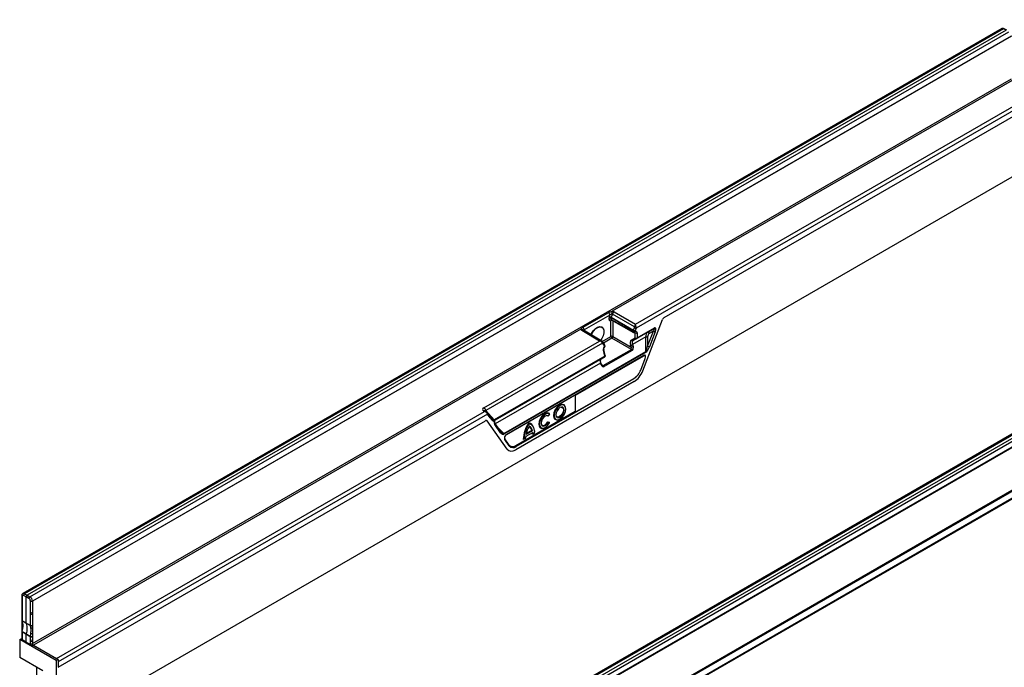
# Model space of a CAD drawing. Units: millimetres. Extents: x 119 to 2027, y 359 to 1431.
# Drawn here: x 1180 to 1534, y 577 to 810 of the extents above; entities that cross this region are included whole.
import ezdxf

# ---------------------------------------------------------------- set-up
doc = ezdxf.new("R2010")
doc.units = ezdxf.units.MM
doc.header["$LTSCALE"] = 5
doc.layers.get('0').update_dxf_attribs({"color": 250})
doc.layers.add('3012387', color=7, linetype='Continuous')

# ---------------------------------------------------------------- blocks, each defined once
blk = doc.blocks.new('1411046_001_ISO_view')
for p, q in [((365.33, 157.3), (-341.78, -250.91)), ((-222.63, -295.2), (484.47, 113.01)), ((-1.59, 1), (-353.71, -202.27)), ((-0.97, 0.95), (-353.09, -202.33)), ((0, 0.41), (-352.14, -202.88)), ((0, 0.41), (-0.97, 0.95)), ((0.25, 0.43), (-0.72, 0.98)), ((-351.17, -203.44), (0.95, -0.16)), ((1.83, -1.69), (-350.29, -204.96)), ((1.9, -1.73), (-350.22, -205)), ((-350.22, -220.3), (1.9, -17.03)), ((2.17, -17.61), (-141.76, -100.7)), ((-133.34, -105.35), (10.27, -22.45)), ((10.97, -23.67), (-133.04, -106.81)), ((-122.96, -102.95), (10.97, -25.63)), ((126.61, -73), (-225.51, -276.27)), ((127.23, -73.06), (-224.89, -276.33)), ((-223.94, -276.88), (128.2, -73.6)), ((-222.97, -277.45), (129.15, -74.17)), ((130.02, -75.7), (-222.09, -278.97)), ((-221.96, -279.04), (130.15, -75.77)), ((130.15, -91.24), (-221.96, -294.51)), ((130.21, -94.03), (-221.93, -297.32)), ((-221.93, -297.52), (130.21, -94.23)), ((-152.16, -106.46), (-142.89, -101.11)), ((-142.51, -102.05), (-151.78, -107.4)), ((-142.74, -102.63), (-142.51, -102.05)), ((-141.63, -101.68), (-142.08, -102.86)), ((-133.64, -106.29), (-141.63, -101.68)), ((-141.02, -100.92), (-133.34, -105.35)), ((-142.83, -103.6), (-142.83, -103.09)), ((-142.16, -109.75), (-142.16, -104.03)), ((-134.1, -107.73), (-142.13, -103.09)), ((-142.13, -103.09), (-142.13, -103.6)), ((-142.13, -103.6), (-134.1, -108.07)), ((-142.08, -102.86), (-134.05, -107.5)), ((-142.02, -103.83), (-133.99, -108.3)), ((-141.46, -104.14), (-141.46, -109.75)), ((-130.71, -122.12), (-123.57, -103.71)), ((-152.96, -107.16), (-349.93, -220.87)), ((-146.22, -111.4), (-152.59, -107.6)), ((-145.47, -111.51), (-152.08, -107.55)), ((-151.78, -107.4), (-151.56, -107.72)), ((-145.35, -111.59), (-142.16, -109.75)), ((-144.8, -107.09), (-144.84, -107.01)), ((-141.46, -109.75), (-134.85, -113.56)), ((-128.9, -108.24), (-134.26, -111.33)), ((-134.1, -108.07), (-134.1, -107.73)), ((-134.05, -107.5), (-133.69, -106.58)), ((-133.43, -108.5), (-133.68, -108.36)), ((-133.43, -110.28), (-133.43, -108.5)), ((-133.04, -106.81), (-133.39, -107.72)), ((-133.39, -107.72), (-133.39, -108.07)), ((-126.64, -106.94), (-132.83, -110.5)), ((-132.72, -110.28), (-126.54, -106.71)), ((-132.72, -108.5), (-132.72, -110.28)), ((-128.97, -113.25), (-126.87, -107.85)), ((-128.9, -108.24), (-126.64, -106.94)), ((-126.87, -107.85), (-128.35, -108.7)), ((-126.22, -108.08), (-128.31, -113.48)), ((-187.86, -135.44), (-146.22, -111.4)), ((-145.22, -112.15), (-187.2, -136.38)), ((-145.18, -111.75), (-145.26, -111.67)), ((-144.55, -112.89), (-145.22, -112.15)), ((-144.52, -112.5), (-145.18, -111.75)), ((-141.81, -110.36), (-144.85, -112.12)), ((-144.45, -113.32), (-144.55, -112.89)), ((-144.3, -113.14), (-144.4, -112.71)), ((-134.8, -114.41), (-141.81, -110.36)), ((-134.85, -113.56), (-135.1, -112.93)), ((-134.86, -111.11), (-133.43, -110.28)), ((-129.57, -109.89), (-134.44, -112.7)), ((-134.44, -112.7), (-134.2, -113.33)), ((-132.83, -110.5), (-134.26, -111.33)), ((-129.59, -115.2), (-129.57, -109.89)), ((-128.96, -109.89), (-128.97, -113.25)), ((-144.34, -116.83), (-184.12, -139.8)), ((-180.69, -144.7), (-129.59, -115.2)), ((-129.54, -115.43), (-180.64, -144.93)), ((-179.71, -145.04), (-130.55, -116.66)), ((-179.66, -144.95), (-130.51, -116.57)), ((-130.4, -116.79), (-154.98, -130.98)), ((-144.9, -120.24), (-134.8, -114.41)), ((-144.34, -116.83), (-144.88, -114.66)), ((-144.19, -116.65), (-144.73, -114.48)), ((-134.5, -114.79), (-144.6, -120.62)), ((-145.77, -117.98), (-183.79, -139.92)), ((-144.43, -117.2), (-183.78, -139.92)), ((-145.94, -119.34), (-183.75, -141.17)), ((-145.7, -119.97), (-145.94, -119.34)), ((-145.54, -119.82), (-145.78, -119.19)), ((-145.77, -117.98), (-144.43, -117.2)), ((-145.52, -119.87), (-144.9, -120.24)), ((-131.45, -121.84), (-129.81, -117.63)), ((-133.78, -125.93), (-176.4, -150.54)), ((-133.98, -124.95), (-176.2, -149.32)), ((-154.98, -137.04), (-133.87, -124.85)), ((-154.98, -130.98), (-154.98, -137.04)), ((-341.68, -225.63), (-187.69, -136.73)), ((-186.58, -137.72), (-340.98, -226.85)), ((-187.69, -136.73), (-187.95, -136.58)), ((-186.94, -136.83), (-187.44, -136.53)), ((-187.2, -136.38), (-184.12, -139.8)), ((-185.65, -139.04), (-186.58, -137.72)), ((-185.59, -138.55), (-186.53, -137.23)), ((-176.41, -149.01), (-154.98, -136.64)), ((-176.3, -149.1), (-154.98, -136.79)), ((-164.26, -137.66), (-164.71, -138.33)), ((-164.26, -137.66), (-164.3, -137.49)), ((-158.57, -135.11), (-158.65, -134.91)), ((-340.98, -228.81), (-187.24, -140.06)), ((-179.46, -150.27), (-186.63, -140.11)), ((-184.02, -140.38), (-184.01, -140.26)), ((-181.87, -144.4), (-183.97, -141.42)), ((-181.82, -143.91), (-183.92, -140.93)), ((-171.51, -141.08), (-171.69, -140.83)), ((-164.71, -138.33), (-164.9, -138.4)), ((-164.9, -140.42), (-164.3, -140.63)), ((-164.71, -140.68), (-164.9, -140.42)), ((-164.71, -140.68), (-164.26, -140.84)), ((-164.26, -140.84), (-164.3, -140.63)), ((-161.45, -139.75), (-161.24, -139.72)), ((-182.67, -142.69), (-180.69, -144.7)), ((-170.19, -144.26), (-172.83, -145.79)), ((-170.34, -143.73), (-172.69, -145.08)), ((-170.64, -143.58), (-172.63, -144.73)), ((-170.34, -143.73), (-170.64, -143.58)), ((-170.12, -144.86), (-170.39, -144.94)), ((-169.6, -144.57), (-170.12, -144.86)), ((-169.94, -142.66), (-170.02, -142.46)), ((-169.95, -143.1), (-169.65, -143.62)), ((-166.75, -142.81), (-166.54, -142.78)), ((-178.74, -149.1), (-180.37, -146.78)), ((-180.36, -146.57), (-180.35, -146.58)), ((-178.72, -148.9), (-180.35, -146.58)), ((-173.42, -146.77), (-173.7, -146.85)), ((-172.91, -146.48), (-173.42, -146.77)), ((-176.41, -149.01), (-176.3, -149.1)), ((-1.77, -167.49), (0.74, -166.04)), ((-1.77, -167.49), (0.74, -166.04)), ((-6.54, -170.24), (-5.41, -169.59)), ((-5.41, -169.59), (-2.9, -168.14)), ((-5.41, -169.59), (-2.9, -168.14)), ((-2.9, -168.14), (-1.77, -167.49)), ((-12.69, -173.8), (-10.18, -172.35)), ((-12.69, -173.8), (-10.18, -172.35)), ((-10.18, -172.35), (-9.05, -171.69)), ((-9.05, -171.69), (-6.54, -170.24)), ((-9.05, -171.69), (-6.54, -170.24)), ((-19.98, -178), (-17.46, -176.55)), ((-19.98, -178), (-17.46, -176.55)), ((-17.46, -176.55), (-16.34, -175.9)), ((-16.34, -175.9), (-13.82, -174.45)), ((-16.34, -175.9), (-13.82, -174.45)), ((-13.82, -174.45), (-12.69, -173.8)), ((-24.75, -180.75), (-23.62, -180.1)), ((-23.62, -180.1), (-21.11, -178.65)), ((-23.62, -180.1), (-21.11, -178.65)), ((-21.11, -178.65), (-19.98, -178)), ((-30.9, -184.31), (-28.39, -182.86)), ((-30.9, -184.31), (-28.39, -182.86)), ((-28.39, -182.86), (-27.26, -182.21)), ((-27.26, -182.21), (-24.75, -180.75)), ((-27.26, -182.21), (-24.75, -180.75)), ((-38.19, -188.51), (-35.67, -187.06)), ((-38.19, -188.51), (-35.67, -187.06)), ((-35.67, -187.06), (-34.54, -186.41)), ((-34.54, -186.41), (-32.03, -184.96)), ((-34.54, -186.41), (-32.03, -184.96)), ((-32.03, -184.96), (-30.9, -184.31)), ((-45.47, -192.72), (-42.95, -191.27)), ((-45.47, -192.72), (-42.95, -191.27)), ((-42.95, -191.27), (-41.83, -190.61)), ((-41.83, -190.61), (-39.31, -189.16)), ((-41.83, -190.61), (-39.31, -189.16)), ((-39.31, -189.16), (-38.19, -188.51)), ((-50.24, -195.47), (-49.11, -194.82)), ((-49.11, -194.82), (-46.6, -193.37)), ((-49.11, -194.82), (-46.6, -193.37)), ((-46.6, -193.37), (-45.47, -192.72)), ((-56.39, -199.02), (-53.88, -197.57)), ((-56.39, -199.02), (-53.88, -197.57)), ((-53.88, -197.57), (-52.75, -196.92)), ((-52.75, -196.92), (-50.24, -195.47)), ((-52.75, -196.92), (-50.24, -195.47)), ((-63.68, -203.23), (-61.16, -201.78)), ((-63.68, -203.23), (-61.16, -201.78)), ((-61.16, -201.78), (-60.04, -201.13)), ((-60.04, -201.13), (-57.52, -199.67)), ((-60.04, -201.13), (-57.52, -199.67)), ((-57.52, -199.67), (-56.39, -199.02)), ((-354.11, -203.04), (-354.11, -211.81)), ((-354.09, -202.77), (-354.09, -202.87)), ((-353.97, -203.25), (-353.97, -212.01)), ((-352.49, -203.49), (-353.45, -202.94)), ((-353.09, -202.33), (-352.14, -202.88)), ((-351.52, -204.05), (-352.49, -203.49)), ((-352.49, -212.88), (-352.49, -203.49)), ((-352.14, -202.88), (-351.17, -203.44)), ((-350.99, -209.15), (-350.99, -204.96)), ((-350.29, -204.96), (-350.29, -209.14)), ((-350.22, -205), (-350.22, -220.3)), ((-68.45, -205.98), (-67.32, -205.33)), ((-67.32, -205.33), (-64.8, -203.88)), ((-67.32, -205.33), (-64.8, -203.88)), ((-64.8, -203.88), (-63.68, -203.23)), ((-350.29, -209.14), (-350.22, -208.97)), ((-74.6, -209.53), (-72.09, -208.08)), ((-74.6, -209.53), (-72.09, -208.08)), ((-72.09, -208.08), (-70.96, -207.43)), ((-70.96, -207.43), (-68.45, -205.98)), ((-70.96, -207.43), (-68.45, -205.98)), ((-354.09, -211.95), (-354.09, -215.76)), ((-353.97, -212.01), (-352.49, -212.88)), ((-351, -213.73), (-351, -209.64)), ((-350.29, -209.14), (-350.25, -209.62)), ((-350.25, -209.62), (-350.22, -209.59)), ((-350.25, -209.62), (-350.25, -213.7)), ((-81.88, -213.74), (-79.37, -212.29)), ((-81.88, -213.74), (-79.37, -212.29)), ((-79.37, -212.29), (-78.24, -211.64)), ((-78.24, -211.64), (-75.73, -210.19)), ((-78.24, -211.64), (-75.73, -210.19)), ((-75.73, -210.19), (-74.6, -209.53)), ((-354.11, -215.9), (-354.11, -218.75)), ((-353.89, -214.85), (-354.09, -215.75)), ((-354.09, -215.76), (-354.09, -215.75)), ((-352.49, -212.88), (-351, -213.73)), ((-350.82, -214.55), (-350.97, -213.87)), ((-86.65, -216.49), (-85.53, -215.84)), ((-85.53, -215.84), (-83.01, -214.39)), ((-85.53, -215.84), (-83.01, -214.39)), ((-83.01, -214.39), (-81.88, -213.74)), ((-354.86, -218.86), (-354.11, -218.43)), ((-341.78, -226.41), (-354.86, -218.86)), ((-354.86, -218.86), (-354.86, -225.31)), ((-352.49, -216.96), (-353.97, -216.1)), ((-353.97, -216.1), (-353.97, -218.95)), ((-352.49, -219.82), (-353.97, -218.95)), ((-352.49, -219.82), (-352.49, -216.96)), ((-351, -217.81), (-352.49, -216.96)), ((-351, -218.95), (-351, -217.81)), ((-350.99, -220.26), (-350.99, -219.46)), ((-350.25, -218.92), (-350.29, -219.46)), ((-350.29, -219.46), (-350.29, -220.26)), ((-350.22, -219.57), (-350.29, -219.46)), ((-350.25, -217.78), (-350.25, -218.92)), ((-350.25, -218.92), (-350.22, -218.9)), ((-92.81, -220.05), (-90.3, -218.59)), ((-92.81, -220.05), (-90.3, -218.59)), ((-90.3, -218.59), (-89.17, -217.94)), ((-89.17, -217.94), (-86.65, -216.49)), ((-89.17, -217.94), (-86.65, -216.49)), ((-350.9, -220.73), (-352.49, -219.82)), ((-350.29, -220.26), (-350.22, -220.22)), ((-341.18, -226.02), (-350.11, -220.87)), ((-349.93, -220.87), (-350.02, -220.94)), ((-349.93, -220.87), (-341.68, -225.63)), ((-349.93, -220.87), (-349.93, -220.87)), ((-100.09, -224.25), (-97.58, -222.8)), ((-100.09, -224.25), (-97.58, -222.8)), ((-97.58, -222.8), (-96.45, -222.15)), ((-96.45, -222.15), (-93.94, -220.7)), ((-96.45, -222.15), (-93.94, -220.7)), ((-93.94, -220.7), (-92.81, -220.05)), ((-346.57, -230.1), (-354.86, -225.31)), ((-340.98, -225.95), (-341.78, -226.41)), ((-341.78, -226.41), (-341.78, -250.91)), ((-340.98, -225.95), (-340.98, -228.81)), ((-104.86, -227), (-103.73, -226.35)), ((-103.73, -226.35), (-101.22, -224.9)), ((-103.73, -226.35), (-101.22, -224.9)), ((-101.22, -224.9), (-100.09, -224.25)), ((-348.81, -228.81), (-348.81, -244.63)), ((-340.98, -226.85), (-340.98, -228.81)), ((-108.5, -229.11), (-107.38, -228.46)), ((-107.38, -228.46), (-104.86, -227)), ((-107.38, -228.46), (-104.86, -227))]:
    blk.add_line(p, q)
at = {"flags": 128}
for points in [[(-149.31, -109.21), (-149.1, -108.73), (-148.5, -107.75), (-147.76, -106.94), (-146.94, -106.4), (-146.15, -106.17), (-145.47, -106.29), (-144.97, -106.74), (-144.84, -107.01)], [(-149.21, -109.27), (-149, -108.78), (-148.41, -107.82), (-147.68, -107.02), (-146.88, -106.48), (-146.1, -106.26), (-145.43, -106.38), (-144.94, -106.83), (-144.68, -107.55), (-144.68, -108.48), (-144.94, -109.5), (-145.43, -110.52), (-145.94, -111.23)], [(-151.63, -107.83), (-151.61, -107.8), (-151.56, -107.72)], [(-128.9, -108.24), (-128.84, -108.22), (-128.77, -108.23), (-128.69, -108.26), (-128.61, -108.32), (-128.53, -108.39), (-128.46, -108.49), (-128.4, -108.59), (-128.35, -108.7)], [(-145.26, -111.67), (-145.25, -111.68), (-145.23, -111.72), (-145.23, -111.76), (-145.23, -111.82), (-145.25, -111.87), (-145.27, -111.93), (-145.31, -111.99)], [(-144.4, -112.71), (-144.4, -112.73), (-144.41, -112.77), (-144.44, -112.81), (-144.49, -112.85), (-144.55, -112.89)], [(-144.3, -113.14), (-144.29, -113.16), (-144.31, -113.2), (-144.34, -113.24), (-144.38, -113.28), (-144.45, -113.32)], [(-144.73, -114.48), (-144.73, -114.5), (-144.74, -114.54), (-144.77, -114.58), (-144.82, -114.62), (-144.88, -114.66)], [(-144.19, -116.65), (-144.19, -116.67), (-144.2, -116.71), (-144.23, -116.75), (-144.28, -116.79), (-144.34, -116.83)], [(-133.98, -124.95), (-133.98, -124.92), (-133.98, -124.91)], [(-158.65, -134.91), (-159.02, -134.41), (-159.59, -134.18), (-160.3, -134.29), (-161.05, -134.72), (-161.76, -135.43), (-162.34, -136.32), (-162.71, -137.29), (-162.84, -138.22), (-162.71, -139), (-162.34, -139.54), (-161.76, -139.76), (-161.45, -139.75)], [(-158.44, -135.88), (-158.56, -135.14), (-158.92, -134.63), (-159.47, -134.41), (-160.14, -134.52), (-160.86, -134.93), (-161.53, -135.6), (-162.08, -136.45), (-162.44, -137.38), (-162.56, -138.26), (-162.44, -139.01), (-162.08, -139.52), (-161.53, -139.73), (-160.86, -139.63), (-160.14, -139.21), (-159.47, -138.54), (-158.92, -137.69), (-158.56, -136.77), (-158.44, -135.88)], [(-186.73, -136.99), (-186.71, -137.01), (-186.7, -137.05), (-186.69, -137.09), (-186.7, -137.14), (-186.72, -137.2), (-186.74, -137.26), (-186.78, -137.32)], [(-164.3, -137.49), (-164.87, -137.24), (-165.58, -137.34), (-166.33, -137.77), (-167.05, -138.47), (-167.63, -139.37), (-168.01, -140.34), (-168.14, -141.28), (-168.01, -142.07), (-167.63, -142.6), (-167.05, -142.82), (-166.75, -142.81)], [(-164.26, -137.66), (-164.87, -137.47), (-165.6, -137.64), (-166.36, -138.16), (-167.04, -138.94), (-167.55, -139.89), (-167.83, -140.86), (-167.83, -141.74), (-167.55, -142.4), (-167.04, -142.75), (-166.36, -142.75), (-165.6, -142.39), (-164.87, -141.72), (-164.26, -140.84)], [(-159.01, -136.21), (-159.12, -135.62), (-159.44, -135.24), (-159.93, -135.15), (-160.5, -135.35), (-161.07, -135.81), (-161.56, -136.46), (-161.88, -137.21), (-161.99, -137.93), (-161.88, -138.53), (-161.56, -138.9), (-161.07, -139), (-160.5, -138.8), (-159.93, -138.34), (-159.44, -137.68), (-159.12, -136.94), (-159.01, -136.21)], [(-159.28, -136.17), (-159.39, -136.84), (-159.69, -137.54), (-160.14, -138.15), (-160.68, -138.58), (-161.21, -138.76), (-161.66, -138.68), (-161.93, -138.39)], [(-160.08, -135.17), (-159.69, -135.27), (-159.39, -135.61), (-159.28, -136.17)], [(-184.02, -140.84), (-183.96, -140.88), (-183.92, -140.93)], [(-164.71, -138.33), (-165.19, -138.21), (-165.77, -138.39), (-166.35, -138.84), (-166.85, -139.5), (-167.18, -140.26), (-167.3, -141), (-167.18, -141.6), (-166.85, -141.97), (-166.35, -142.05), (-165.77, -141.84), (-165.19, -141.35), (-164.71, -140.68)], [(-167.24, -141.45), (-166.93, -141.76), (-166.44, -141.81), (-165.88, -141.58), (-165.34, -141.09), (-164.9, -140.42)], [(-164.9, -138.4), (-165.34, -138.23), (-165.38, -138.23)], [(-352.47, -213.02), (-353.17, -212.61), (-353.94, -212.15)], [(-353.94, -215.93), (-354, -215.89), (-354.05, -215.85), (-354.08, -215.81), (-354.09, -215.77), (-354.09, -215.76)], [(-353.94, -215.93), (-353.24, -216.34), (-352.47, -216.79)], [(-350.97, -213.87), (-351.68, -213.46), (-352.47, -213.02)], [(-352.47, -216.79), (-351.75, -217.2), (-350.97, -217.64)], [(-341.68, -225.63), (-341.75, -225.68), (-341.76, -225.69)]]:
    blk.add_lwpolyline(points, dxfattribs=at)
for centre, radius, start, end in [((-0.82, 0.75), 0.249, 66.3621, 126.0102), ((-144.06, -102.13), 1.54, 2.7116, 41.0141), ((-143.03, -104.51), 1.91, 60.2564, 81.2275), ((-140.17, -102.23), 1.56, 123.0927, 159.6243), ((-142.48, -103.77), 0.77, 62.9222, 117.3664), ((-142.48, -104.28), 0.77, 62.9222, 117.3664), ((-141.9, -104.01), 0.265, 122.3054, 183.3288), ((-141.82, -104.66), 0.718, 89.5224, 118.0728), ((-152.3, -107.98), 0.482, 63.2459, 127.002), ((-153.32, -107.48), 1.54, 2.7116, 41.0141), ((-141.81, -110.43), 0.77, 62.9222, 117.3664), ((-141.39, -109.72), 0.769, 182.6294, 237.0819), ((-142.24, -109.71), 0.78, 303.0599, 356.9401), ((-133.44, -107.74), 0.659, 157.8241, 178.443), ((-133.75, -107.04), 0.77, 242.9222, 297.3664), ((-133.75, -107.39), 0.77, 242.9222, 297.3664), ((-133.85, -108.1), 0.25, 174.2646, 235.4857), ((-133.1, -105.84), 1.91, 240.2564, 261.2275), ((-133.75, -107.87), 0.5, 240.8687, 297.4529), ((-132.75, -104.92), 1.91, 240.2564, 261.2275), ((-133.35, -113.5), 7.21, 87.4335, 92.2815), ((-133.65, -108.09), 0.259, 301.4364, 4.1978), ((-133.08, -107.82), 0.77, 242.9222, 297.3664), ((-125.93, -106.19), 1.91, 240.217, 261.2227), ((-126.79, -106.73), 0.252, 305.698, 5.6204), ((-145.48, -111.92), 0.344, 319.218, 29.8036), ((-144.81, -112.67), 0.344, 319.218, 29.8036), ((-144.89, -112.83), 0.5, 13.9888, 41.8048), ((-144.78, -113.26), 0.5, 303.2559, 0), ((-144.73, -113.46), 0.311, 314.4878, 25.788), ((-144.78, -113.26), 0.5, 0, 13.9888), ((-135.36, -111.12), 1.83, 278.1903, 300.1441), ((-134.45, -110.91), 0.46, 205.02, 293.5392), ((-135.11, -111.75), 1.83, 278.1903, 300.1441), ((-133.08, -109.59), 0.77, 242.9222, 297.3664), ((-133.01, -110.08), 0.46, 205.02, 293.5392), ((-132.97, -110.3), 0.252, 305.698, 5.6204), ((-129.23, -102.74), 7.16, 267.3068, 272.199), ((-128.02, -111.59), 1.91, 240.217, 261.2227), ((-144.68, -116.77), 0.5, 300.0054, 0), ((-144.64, -116.96), 0.325, 311.3211, 22.959), ((-144.68, -116.77), 0.5, 0, 13.9888), ((-135.22, -115.05), 0.771, 19.9501, 57.0023), ((-130.61, -116.58), 0.102, 305.9812, 5.331), ((-130.19, -115.44), 0.648, 1.0767, 21.6673), ((-146.01, -119.1), 0.251, 287.5689, 340.0784), ((-145.78, -119.74), 0.251, 287.5689, 340.0784), ((-145.32, -120.88), 0.771, 19.9501, 57.0023), ((-137.15, -119.73), 6.08, 302.6356, 339.7338), ((-136.54, -120.63), 5.02, 300.6648, 316.2108), ((-187.66, -136.99), 0.507, 65.3892, 125.2862), ((-188.72, -136.75), 1.57, 13.85, 56.7623), ((-186.89, -137.44), 0.415, 316.9607, 30.1145), ((-185.95, -138.76), 0.415, 316.9498, 30.3043), ((-184.81, -139.96), 0.623, 337.6391, 3.3146), ((-183.62, -140.12), 0.598, 146.6972, 160.6866), ((-184.2, -140.32), 0.191, 282.6977, 343.4811), ((-184.28, -141.14), 0.415, 316.9498, 30.3043), ((-162.81, -147.14), 10.89, 144.5903, 178.4641), ((-162.71, -147.2), 10.72, 145.1988, 177.7124), ((-172.57, -143.39), 2.71, 20.056, 71.0885), ((-172.97, -144.14), 3.39, 352.7995, 64.6033), ((-182.17, -144.12), 0.415, 316.9498, 30.3043), ((-181.29, -144.94), 0.648, 1.0767, 21.6673), ((-179.74, -144.97), 0.0806, 251.8503, 298.3616), ((-179.76, -144.96), 0.102, 305.9812, 5.331), ((-164.86, -146.28), 7.92, 147.1633, 171.2974), ((-172.71, -143.86), 2.09, 7.726, 57.3964), ((-172.48, -143.9), 2.14, 4.6908, 63.324), ((-174.32, -145.03), 3.93, 1.3318, 9.0886), ((-173.94, -145.05), 3.83, 2.747, 11.7954), ((-180.49, -146.67), 0.164, 316.3722, 30.8818), ((-167.17, -146.77), 5.74, 170.2034, 177.105), ((-178.86, -148.98), 0.164, 316.3722, 30.8818), ((-177.35, -147.91), 1.83, 220.6517, 309.234), ((-177.4, -147.75), 1.74, 220.6517, 309.234), ((-177.51, -147.63), 1.77, 229.5195, 308.6541), ((-176.51, -149.34), 0.313, 2.9346, 48.3716), ((-353.86, -203.02), 0.25, 185.5398, 245.1201), ((-352.69, -202.97), 0.757, 122.1593, 177.8407), ((-350.74, -204.09), 0.78, 123.0599, 176.9401), ((-350.64, -204.28), 0.77, 242.9222, 297.3664), ((-353.61, -211.81), 0.5, 180, 204.4582), ((-353.86, -211.78), 0.249, 185.5275, 245.1212), ((-353.79, -211.89), 0.304, 204.8999, 240.369), ((-353.63, -212.02), 0.34, 178.6658, 203.0849), ((-359.18, -214.04), 5.57, 340.1884, 19.8116), ((-350.65, -208.98), 0.751, 242.4386, 302.1171), ((-350.64, -208.46), 0.77, 242.9222, 297.3664), ((-353.61, -215.9), 0.5, 163.3939, 180), ((-353.86, -215.87), 0.249, 185.5275, 245.1212), ((-353.36, -216.11), 0.603, 162.7452, 179.3823), ((-352.15, -212.89), 0.34, 178.6617, 203.1236), ((-357.69, -214.91), 5.55, 340.1594, 19.8406), ((-350.65, -213.06), 0.751, 242.4386, 302.1171), ((-350.65, -213.73), 0.344, 178.8318, 202.919), ((-350.71, -213.34), 0.581, 243.831, 322.8883), ((-350.5, -214.02), 0.621, 238.9238, 297.1719), ((-353.86, -218.73), 0.249, 185.5275, 245.1212), ((-351.89, -216.97), 0.604, 162.7233, 179.3808), ((-350.38, -217.82), 0.616, 162.9164, 179.2111), ((-350.65, -217.15), 0.751, 242.4386, 302.1171), ((-350.65, -218.29), 0.751, 242.4386, 302.1171), ((-350.64, -218.77), 0.77, 242.9222, 297.3664), ((-350.35, -216.41), 1.38, 243.3843, 274.1654), ((-350.41, -215.51), 1.16, 249.1663, 279.4673), ((-350.64, -219.58), 0.77, 242.9222, 297.3664), ((-341.29, -225.39), 0.638, 279.4683, 299.0198)]:
    blk.add_arc(centre, radius, start, end)
for centre, major_axis, ratio, start_param, end_param in [((-0.96, -0.08), (-0.63, 1.08), 0.580397, 5.503949, 6.28054), ((-142.13, -102.68), (0.5, 0.866), 0.577426, 1.832553, 2.356075), ((-142.23, -102.45), (0.632, 0.747), 0.416138, 0.071723, 0.626706), ((-142.23, -101.63), (1.61, 0.19), 0.573559, 0.655864, 1.212327), ((-142.13, -103.19), (0.5, 0.866), 0.577338, 2.356151, 3.876891), ((-141.77, -102.89), (0.25, 0.433), 0.587589, 1.832552, 2.356074), ((-141.77, -103.4), (0.257, 0.429), 0.577163, 2.36487, 3.159038), ((-133.34, -106.17), (0.23, 1.02), 0.255682, 0.706067, 1.753264), ((-133.34, -106.17), (-0.23, 1.02), 0.269342, 4.526161, 5.573358), ((-122.96, -103.76), (0.5, 0.866), 0.577407, 0.785313, 1.832467), ((-151.35, -106.9), (1.62, 0.19), 0.568764, 3.223858, 3.780321), ((-152.17, -108.48), (0.5, 0.866), 0.577338, 5.710208, 6.021267), ((-134.05, -106.38), (0.126, 0.556), 0.705972, 4.505876, 5.020748), ((-133.78, -108.7), (0.257, 0.429), 0.577163, 5.506463, 6.299982), ((-133.43, -108.91), (0.5, 0.866), 0.577338, 5.497744, 7.018483), ((-133.75, -106.4), (-0.19, 1.01), 0.708136, 4.167279, 4.682151), ((-128.44, -109.7), (-0.07, 1.58), 0.721588, 0.3588, 1.658105), ((-128.13, -109.73), (0.25, 1.11), 0.703797, 0.576032, 1.875337), ((-127.19, -107.83), (0.735, 0.929), 0.220089, 4.863565, 6.789125), ((-126.83, -108.03), (0.62, 1.38), 0.388028, 4.853731, 6.779291), ((-146.23, -112.22), (1.02, 0.42), 0.709265, 0.515959, 1.278113), ((-146.23, -112.22), (1.01, -0.44), 0.709275, 0.816213, 1.863411), ((-145.82, -111.98), (-0.666, 0.767), 0.394351, 4.178512, 4.365682), ((-144.17, -114.25), (0.12, 1.03), 0.711966, 0.53802, 2.058759), ((-133.85, -112.83), (-1.01, 1.72), 0.582398, 6.278826, 7.578131), ((-133.5, -112.63), (-0.76, 1.29), 0.58406, 6.277312, 7.576616), ((-134.9, -113.74), (-0.24, 1.11), 0.698997, 3.363357, 4.934077), ((-129.27, -113.2), (0.41, 2.05), 0.146205, 3.404699, 4.719322), ((-135.21, -113.76), (-0.421, 0.636), 0.536998, 3.104739, 4.675459), ((-130.75, -117.56), (0.731, 0.93), 0.503489, 6.175514, 7.123954), ((-130.61, -117.64), (0.73, 1.14), 0.515808, 5.283255, 7.065205), ((-130.86, -117.56), (0.607, 0.95), 0.515808, 6.094263, 6.601545), ((-130.5, -117.71), (0.644, 0.983), 0.495482, 5.096865, 7.079709), ((-128.92, -113.41), (0.85, 2.06), 0.264625, 3.471764, 4.786386), ((-145.03, -119.28), (-0.74, 1.31), 0.570625, 0.005765, 1.30507), ((-144.99, -119.57), (-0.23, 1.12), 0.695937, 1.800702, 3.371422), ((-145.3, -119.59), (-0.407, 0.644), 0.53348, 2.321216, 3.124626), ((-133.78, -121.85), (2.5, 4.33), 0.577407, 3.926906, 4.97406), ((-186.53, -135.98), (1.79, 0.09), 0.490484, 2.378157, 3.778607), ((-187.7, -137.54), (1.02, 0.43), 0.708535, 0.522205, 1.276684), ((-187.7, -137.54), (1.01, -0.44), 0.709038, 0.815495, 1.861451), ((-186.54, -136.8), (0.953, -0.376), 0.219572, 2.413234, 3.813684), ((-187.29, -137.31), (-0.667, 0.766), 0.394677, 3.849992, 4.366105), ((-187.24, -140.87), (0.5, 0.866), 0.577356, 6.022498, 7.068455), ((-185.4, -138.06), (-1.52, 1.92), 0.194456, 1.624021, 1.93605), ((-185.05, -138.27), (-1.14, 1.88), 0.423035, 1.731686, 2.804329), ((-185.4, -138.06), (-1.52, 1.92), 0.194456, 1.93605, 2.696664), ((-183.36, -140.66), (0.11, 1.08), 0.755994, 1.50432, 2.422406), ((-184.32, -139.65), (0.536, -0.267), 0.071583, 5.122668, 6.235768), ((-183.71, -140.46), (0.109, 0.583), 0.563636, 1.458686, 2.376772), ((-181.26, -143.63), (-0.56, 1.33), 0.628426, 1.906092, 3.220187), ((-181.62, -143.42), (-1.02, 1.24), 0.298206, 1.875019, 1.998648), ((-181.62, -143.42), (-1.02, 1.24), 0.298206, 1.998648, 2.956541), ((-179.56, -145.9), (0.68, 1.01), 0.64096, 0.919609, 2.902452), ((-179.7, -145.82), (0.552, 0.851), 0.592702, 0.918612, 2.901456), ((-176.4, -146.46), (2.5, 4.33), 0.577356, 2.880906, 3.926862), ((-353.44, -203.55), (-0.37, 0.652), 0.572321, 5.510883, 7.072953), ((-353.09, -203.35), (-0.62, 1.09), 0.57435, 5.509186, 6.275109), ((-352.14, -203.29), (0.25, 0.433), 0.577426, 0.785355, 2.356075), ((-351.53, -204.66), (-0.38, 0.647), 0.582398, 3.922632, 5.484702), ((-351.18, -204.45), (-0.63, 1.08), 0.580397, 3.924426, 5.486496), ((-350.28, -220.67), (-0.507, 0.862), 0.582398, 0.781039, 1.305072), ((-349.93, -220.46), (-0.257, 0.429), 0.587368, 0.776443, 2.34724), ((-341.69, -226.44), (-0.503, 0.864), 0.579895, 4.981817, 5.486941)]:
    blk.add_ellipse(centre, major_axis=major_axis, ratio=ratio, start_param=start_param, end_param=end_param)
for points, knots in [([(-0.72, 0.98), (-0.83, 1.02), (-1.04, 1.11), (-1.35, 1.12), (-1.51, 1.04), (-1.57, 1)], [0, 0, 0, 0, 0.387508, 0.752341, 1, 1, 1, 1]), ([(-142.89, -101.11), (-142.77, -101.05), (-142.53, -100.92), (-142.15, -100.79), (-141.88, -100.73), (-141.76, -100.7)], [0, 0, 0, 0, 0.36621, 0.714366, 1, 1, 1, 1]), ([(-141.91, -101.69), (-141.98, -101.71), (-142.12, -101.76), (-142.34, -101.86), (-142.46, -101.99), (-142.51, -102.05)], [0, 0, 0, 0, 0.304402, 0.628433, 1, 1, 1, 1]), ([(-141.76, -100.7), (-141.78, -100.78), (-141.82, -100.92), (-141.86, -101.23), (-141.89, -101.47), (-141.9, -101.62), (-141.9, -101.66), (-141.91, -101.69)], [0, 0, 0, 0, 0.29834, 0.596681, 0.895021, 0.934093, 1, 1, 1, 1]), ([(-141.76, -100.7), (-141.76, -100.7), (-141.76, -100.7), (-141.76, -100.7), (-141.76, -100.7), (-141.76, -100.7)], [0, 0, 0, 0, 0.5394121, 0.9194687, 1, 1, 1, 1]), ([(-142.08, -103.81), (-142.08, -103.81), (-142.09, -103.81), (-142.05, -103.82), (-142.02, -103.83)], [0, 0, 0, 0, 0.321477, 1, 1, 1, 1]), ([(-152.96, -107.16), (-152.91, -107.09), (-152.79, -106.93), (-152.51, -106.68), (-152.28, -106.54), (-152.16, -106.46)], [0, 0, 0, 0, 0.2764566, 0.619761, 1, 1, 1, 1]), ([(-152.96, -107.16), (-152.96, -107.16), (-152.96, -107.16), (-152.96, -107.16), (-152.96, -107.16)], [0, 0, 0, 0, 0.39645, 1, 1, 1, 1]), ([(-152.96, -107.16), (-152.84, -107.16), (-152.62, -107.16), (-152.33, -107.28), (-152.17, -107.41), (-152.09, -107.51), (-152.08, -107.54), (-152.07, -107.55)], [0, 0, 0, 0, 0.29834, 0.596681, 0.895021, 0.934093, 1, 1, 1, 1]), ([(-151.78, -107.4), (-151.84, -107.4), (-151.94, -107.4), (-152.05, -107.49), (-152.06, -107.53), (-152.07, -107.55)], [0, 0, 0, 0, 0.3847273, 0.7043918, 1, 1, 1, 1]), ([(-133.52, -108.31), (-133.49, -108.3), (-133.46, -108.29), (-133.47, -108.29), (-133.47, -108.29)], [0, 0, 0, 0, 0.679585, 1, 1, 1, 1]), ([(-145.26, -111.67), (-145.33, -111.6), (-145.4, -111.53), (-145.49, -111.49), (-145.5, -111.49)], [0, 0, 0, 0, 0.896131, 1, 1, 1, 1]), ([(-144.73, -114.48), (-144.74, -114.42), (-144.76, -114.3), (-144.74, -114.1), (-144.69, -113.92), (-144.61, -113.78), (-144.55, -113.7), (-144.52, -113.68), (-144.51, -113.68)], [0, 0, 0, 0, 0.197314, 0.412288, 0.597548, 0.762441, 0.930324, 1, 1, 1, 1]), ([(-145.78, -119.19), (-145.81, -119.08), (-145.9, -118.81), (-145.95, -118.42), (-145.88, -118.1), (-145.81, -118), (-145.78, -117.98), (-145.77, -117.98)], [0, 0, 0, 0, 0.1611051, 0.4158869, 0.6619895, 0.9033615, 1, 1, 1, 1]), ([(-145.28, -120.18), (-145.29, -120.17), (-145.35, -120.14), (-145.45, -120.02), (-145.51, -119.89), (-145.54, -119.82)], [0, 0, 0, 0, 0.206539, 0.605755, 1, 1, 1, 1]), ([(-186.73, -136.99), (-186.79, -136.93), (-186.87, -136.86), (-186.97, -136.82), (-186.98, -136.81)], [0, 0, 0, 0, 0.871357, 1, 1, 1, 1]), ([(-186.53, -137.23), (-186.56, -137.19), (-186.61, -137.11), (-186.69, -137.03), (-186.73, -136.99)], [0, 0, 0, 0, 0.519692, 1, 1, 1, 1]), ([(-184.16, -140.51), (-184.16, -140.47), (-184.14, -140.38), (-184.14, -140.28), (-184.17, -140.22), (-184.21, -140.2), (-184.23, -140.2), (-184.23, -140.2)], [0, 0, 0, 0, 0.302616, 0.608276, 0.772627, 0.936758, 1, 1, 1, 1]), ([(-184.19, -139.93), (-184.13, -139.98), (-184.02, -140.09), (-183.99, -140.21), (-184.01, -140.26), (-184.01, -140.26)], [0, 0, 0, 0, 0.4921, 0.982526, 1, 1, 1, 1]), ([(-184, -140.26), (-184, -140.22), (-183.98, -140.13), (-183.9, -140), (-183.82, -139.95), (-183.78, -139.92)], [0, 0, 0, 0, 0.289228, 0.713571, 1, 1, 1, 1]), ([(-353.69, -202.27), (-353.71, -202.28), (-353.83, -202.33), (-353.98, -202.51), (-354.09, -202.77), (-354.11, -202.96), (-354.11, -203.04)], [0, 0, 0, 0, 0.079472, 0.410533, 0.728501, 1, 1, 1, 1]), ([(-354.07, -212.02), (-354.01, -212.15), (-353.85, -212.54), (-353.74, -213.37), (-353.74, -214.22), (-353.87, -214.74), (-353.89, -214.85)], [0, 0, 0, 0, 0.183012, 0.54288, 0.90047, 1, 1, 1, 1]), ([(-351, -209.64), (-351, -209.58), (-351, -209.41), (-350.99, -209.24), (-350.99, -209.15)], [0, 0, 0, 0, 0.4064505, 1, 1, 1, 1]), ([(-350.82, -216.6), (-350.79, -216.08), (-350.75, -215.32), (-350.8, -214.73), (-350.82, -214.55)], [0, 0, 0, 0, 0.687645, 1, 1, 1, 1]), ([(-350.99, -219.46), (-350.99, -219.32), (-351, -219.15), (-351, -218.99), (-351, -218.95)], [0, 0, 0, 0, 0.812949, 1, 1, 1, 1]), ([(-350.97, -217.64), (-350.91, -217.32), (-350.84, -216.96), (-350.82, -216.62), (-350.82, -216.6)], [0, 0, 0, 0, 0.931797, 1, 1, 1, 1]), ([(-350.9, -220.73), (-350.79, -220.78), (-350.66, -220.82), (-350.39, -220.86), (-350.25, -220.87), (-350.11, -220.87)], [0, 0, 0, 0, 0.5, 0.5, 1, 1, 1, 1])]:
    blk.add_open_spline(points, degree=3, knots=knots)

msp = doc.modelspace()

# ---------------------------------------------------------------- block references
at = {"layer": '3012387'}
msp.add_blockref('1411046_001_ISO_view', (1534.843, 805.656), dxfattribs=at)

doc.saveas('drawing.dxf')
